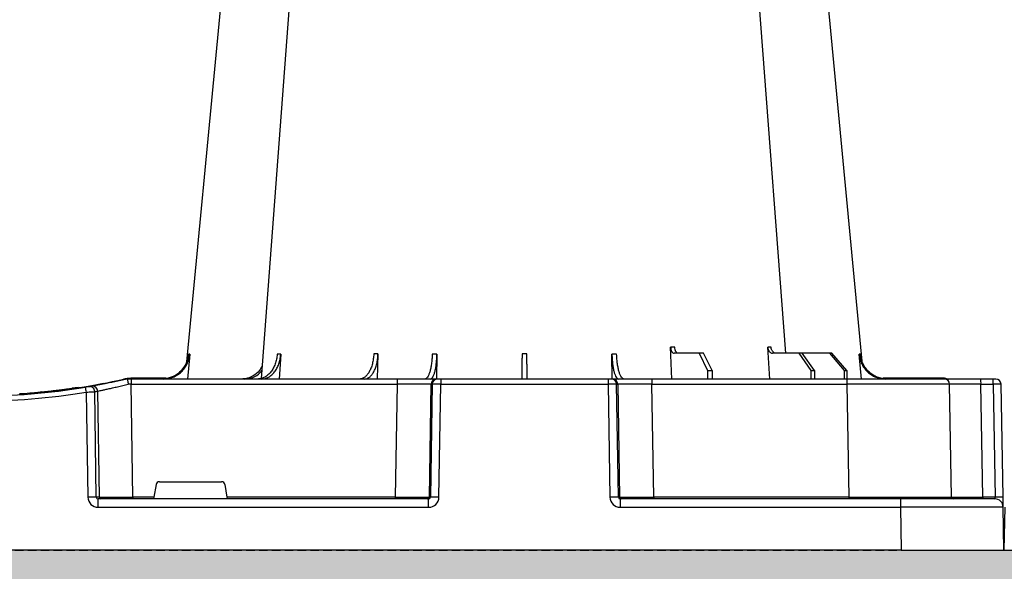
# Model space of a CAD drawing. Units: millimetres. Extents: x 2770 to 18421, y 9761 to 19485.
# Drawn here: x 16414 to 16701, y 10118 to 10279 of the extents above; entities that cross this region are included whole.
import ezdxf

# ---------------------------------------------------------------- set-up
doc = ezdxf.new("R2010")
doc.units = ezdxf.units.MM
doc.linetypes.add('HIDDEN', pattern=[0.375, 0.25, -0.125])
for name, color, linetype in [('ACO ANNOTATION', 7, 'Continuous'), ('ACO STORM-BRIXX', 7, 'Continuous'), ('Hatching', 7, 'Continuous'), ('MEBRANE LAYER', 5, 'HIDDEN')]:
    doc.layers.add(name, color=color, linetype=linetype)

# ---------------------------------------------------------------- blocks, each defined once
blk = doc.blocks.new('A$C56DC39FA')
at = {"layer": 'ACO STORM-BRIXX', "color": 0}
for p, q in [((0.22, 12.54), (0, 0)), ((0, 0), (30, 0))]:
    blk.add_line(p, q, dxfattribs=at)
blk = doc.blocks.new('ACO - 314020 - LEFT')
at = {"layer": 'ACO STORM-BRIXX'}
for p, q in [((503, 50), (502.69, 59.33)), ((511.03, 57.5), (503.67, 57.5)), ((511.03, 57.5), (513.48, 52.5)), ((512.24, 57.5), (511.03, 57.5)), ((514.8, 52.5), (512.24, 57.5)), ((531.6, 50), (531.05, 59.3)), ((540.1, 57.5), (532.44, 57.5)), ((540.1, 57.5), (543.59, 52.5)), ((541.09, 57.5), (540.1, 57.5)), ((544.67, 52.5), (541.09, 57.5)), ((549.09, 57.5), (541.09, 57.5)), ((549.09, 57.5), (553.39, 52.5)), ((549.79, 57.5), (549.09, 57.5)), ((554.15, 52.5), (549.79, 57.5)), ((362.28, 57.22), (361.62, 50)), ((388.83, 57.22), (388.4, 50)), ((417.24, 57.31), (417.01, 50)), ((434.45, 57.22), (434.35, 49.95)), ((485.64, 50), (485.55, 57.22)), ((558.38, 50), (557.72, 57.22)), ((513.48, 52.5), (513.45, 50)), ((513.48, 52.5), (514.8, 52.5)), ((514.8, 52.5), (514.83, 50)), ((543.59, 52.5), (543.57, 50)), ((543.59, 52.5), (544.67, 52.5)), ((544.67, 52.5), (544.69, 50)), ((553.39, 52.5), (553.37, 50)), ((553.39, 52.5), (554.15, 52.5)), ((554.15, 52.5), (554.17, 50)), ((345.18, 50), (344, 50)), ((355.33, 50.2), (345.12, 50.2)), ((345.12, 50.1), (345.12, 50.2)), ((345.12, 50.1), (354.77, 50.1)), ((345.18, 50), (345.18, 48.53)), ((422.8, 50), (345.18, 50)), ((422.8, 50), (422.8, 48.53)), ((434.26, 50), (422.8, 50)), ((434.57, 50), (434.26, 50)), ((435.57, 50), (434.57, 50)), ((435.57, 50), (435.57, 48.53)), ((484.43, 50), (435.57, 50)), ((484.43, 50), (484.43, 48.53)), ((485.43, 50), (484.43, 50)), ((485.74, 50), (485.43, 50)), ((497.2, 50), (485.74, 50)), ((497.2, 50), (497.2, 48.53)), ((554.16, 50), (497.2, 50)), ((554.16, 50), (554.16, 48.53)), ((582.65, 50), (554.16, 50)), ((582.65, 50.2), (564.67, 50.2)), ((582.65, 50.1), (565.23, 50.1)), ((582.65, 50.1), (582.65, 50.2)), ((593.15, 50), (582.65, 50)), ((596.74, 50), (593.15, 50)), ((597.65, 50), (596.74, 50)), ((316.94, 45.73), (316.94, 46.03)), ((317.91, 45.82), (317.91, 46.12)), ((318.94, 46.22), (318.58, 46.19)), ((318.58, 45.88), (318.58, 46.18)), ((318.77, 45.9), (318.77, 46.2)), ((318.84, 45.91), (318.84, 46.21)), ((319, 45.92), (319, 46.22)), ((319.87, 46.01), (319.87, 46.31)), ((320.34, 46.06), (320.34, 46.36)), ((320.34, 46.36), (320.36, 46.36)), ((320.36, 46.36), (320.41, 46.37)), ((320.36, 46.06), (320.36, 46.36)), ((320.41, 46.07), (320.41, 46.37)), ((322.3, 46.27), (322.3, 46.57)), ((322.5, 46.3), (322.5, 46.6)), ((322.8, 46.33), (322.8, 46.63)), ((323.17, 46.37), (323.17, 46.68)), ((323.42, 46.71), (323.61, 46.73)), ((323.42, 46.4), (323.42, 46.71)), ((323.61, 46.73), (323.8, 46.75)), ((323.61, 46.43), (323.61, 46.73)), ((323.8, 46.75), (323.95, 46.77)), ((323.8, 46.45), (323.8, 46.75)), ((323.95, 46.77), (324.12, 46.79)), ((323.95, 46.47), (323.95, 46.77)), ((324.12, 46.79), (324.24, 46.81)), ((324.12, 46.49), (324.12, 46.79)), ((324.24, 46.5), (324.24, 46.81)), ((324.48, 46.53), (324.48, 46.84)), ((324.7, 46.56), (324.7, 46.86)), ((325.02, 46.6), (325.02, 46.91)), ((325.22, 46.63), (325.22, 46.93)), ((325.44, 46.96), (325.63, 46.98)), ((325.44, 46.66), (325.44, 46.96)), ((325.63, 46.98), (325.81, 47.01)), ((325.63, 46.68), (325.63, 46.98)), ((325.81, 46.71), (325.81, 47.01)), ((326.02, 47.04), (326.14, 47.05)), ((326.02, 46.73), (326.02, 47.04)), ((326.14, 47.05), (326.31, 47.08)), ((326.14, 46.75), (326.14, 47.05)), ((326.31, 46.77), (326.31, 47.08)), ((326.51, 47.1), (326.62, 47.12)), ((326.51, 46.8), (326.51, 47.1)), ((326.62, 47.12), (326.71, 47.13)), ((326.62, 46.81), (326.62, 47.12)), ((326.71, 47.13), (326.82, 47.15)), ((326.71, 46.83), (326.71, 47.13)), ((326.82, 46.84), (326.82, 47.15)), ((326.82, 47.15), (326.88, 47.15)), ((326.88, 47.15), (326.93, 47.16)), ((326.88, 46.85), (326.88, 47.15)), ((326.93, 47.16), (326.98, 47.17)), ((326.93, 46.86), (326.93, 47.16)), ((326.98, 46.86), (326.98, 47.17)), ((326.98, 47.17), (327, 47.17)), ((327, 46.87), (327, 47.17)), ((329.7, 47.56), (327.98, 47.31)), ((327.99, 47.01), (327.99, 47.31)), ((329.7, 47.56), (330.61, 47.39)), ((335.27, 48.2), (331.98, 47.63)), ((332.08, 46.15), (332.53, 15.49)), ((334.99, 15.49), (334.54, 46.31)), ((337.06, 48.64), (335.13, 48.27)), ((335.36, 46.45), (335.82, 15.49)), ((345.66, 15.49), (345.18, 48.53)), ((345.18, 48.53), (422.8, 48.53)), ((422.8, 48.53), (422.27, 15.49)), ((432.23, 15.49), (432.76, 48.53)), ((433.08, 48.53), (432.55, 15.49)), ((432.76, 48.53), (433.08, 48.53)), ((435.04, 15.49), (435.57, 48.53)), ((435.57, 48.53), (484.43, 48.53)), ((484.43, 48.53), (484.96, 15.49)), ((487.45, 15.49), (486.92, 48.53)), ((486.92, 48.53), (487.24, 48.53)), ((487.24, 48.53), (487.77, 15.49)), ((497.73, 15.49), (497.2, 48.53)), ((497.2, 48.53), (554.16, 48.53)), ((554.16, 48.53), (554.73, 15.49)), ((584.73, 15.49), (584.15, 48.53)), ((593.86, 15.49), (593.28, 48.53)), ((593.28, 48.53), (596.87, 48.53)), ((596.87, 48.53), (597.45, 15.49)), ((599.73, 15.49), (599.15, 48.53)), ((312.63, 45.41), (312.63, 45.71)), ((312.63, 45.71), (312.65, 45.71)), ((312.65, 45.41), (312.65, 45.71)), ((312.65, 45.71), (312.67, 45.71)), ((312.67, 45.41), (312.67, 45.71)), ((312.67, 45.71), (312.71, 45.71)), ((312.71, 45.71), (312.76, 45.72)), ((312.71, 45.41), (312.71, 45.71)), ((312.76, 45.42), (312.76, 45.72)), ((312.76, 45.72), (312.83, 45.72)), ((312.83, 45.72), (312.98, 45.73)), ((312.83, 45.42), (312.83, 45.72)), ((312.98, 45.73), (313.07, 45.74)), ((312.98, 45.43), (312.98, 45.73)), ((313.07, 45.74), (313.19, 45.75)), ((313.07, 45.44), (313.07, 45.74)), ((313.19, 45.75), (313.37, 45.76)), ((313.19, 45.44), (313.19, 45.75)), ((313.28, 45.75), (313.28, 45.75)), ((313.37, 45.76), (313.52, 45.77)), ((313.37, 45.46), (313.37, 45.76)), ((313.52, 45.77), (313.68, 45.78)), ((313.52, 45.47), (313.52, 45.77)), ((313.68, 45.48), (313.68, 45.78)), ((313.95, 45.5), (313.95, 45.8)), ((314.15, 45.51), (314.15, 45.81)), ((352.43, 19.17), (351.78, 15.49)), ((353.41, 20), (371.59, 20)), ((373.22, 15.49), (372.57, 19.17)), ((335.82, 15.49), (334.99, 15.49)), ((335.57, 12.54), (335.57, 15)), ((432.03, 15), (335.57, 15)), ((345.66, 15.49), (345.66, 15)), ((351.78, 15.49), (345.66, 15.49)), ((422.27, 15.49), (373.22, 15.49)), ((422.27, 15.49), (422.27, 15)), ((432.03, 12.54), (432.03, 15)), ((432.55, 15.49), (432.23, 15.49)), ((487.77, 15.49), (487.45, 15.49)), ((487.97, 15), (487.97, 12.54)), ((569.79, 15), (487.97, 15)), ((497.73, 15.49), (497.73, 15)), ((554.73, 15.49), (497.73, 15.49)), ((554.73, 15.49), (554.73, 15)), ((569.79, 15), (569.79, 12.54)), ((597.28, 15), (569.79, 15)), ((597.45, 15.49), (593.86, 15.49)), ((599.78, 12.54), (599.73, 15.49)), ((335.57, 12.54), (432.03, 12.54)), ((487.97, 12.54), (569.79, 12.54)), ((569.79, 12.54), (570, 0)), ((600, 0), (599.78, 12.54)), ((570, 0), (307.83, 0)), ((570, 0), (600, 0))]:
    blk.add_line(p, q, dxfattribs=at)
at = {"layer": 'ACO STORM-BRIXX', "flags": 128}
for points in [[(385.12, 303.65), (370.78, 153.75), (361.33, 55.03)], [(402.23, 303.61), (390.94, 153.75), (383.14, 50.19)], [(536.3, 57.5), (529.06, 153.75), (517.77, 303.62)], [(558.65, 55.22), (549.22, 153.75), (534.88, 303.65)], [(583.21, 50), (582.96, 50.07), (582.65, 50.1)], [(332.67, 47.84), (330.79, 47.53), (329.97, 47.4)]]:
    blk.add_lwpolyline(points, dxfattribs=at)
at = {"layer": 'ACO STORM-BRIXX'}
for centre, radius, start, end in [((300, 241.1), 195.9, 278.768, 282.6464), ((345.12, 40), 10.2, 90, 102.6464), ((345.12, 40), 10.1, 90, 96.4803), ((434.26, 48.5), 1.5, 90.1069, 179.1115), ((434.57, 48.5), 1.5, 90.1069, 179.1115), ((485.43, 48.5), 1.5, 0.8885, 89.8931), ((485.74, 48.5), 1.5, 0.8885, 89.8931), ((582.65, 48.5), 1.7, 61.9275, 90), ((582.65, 48.5), 1.5, 1, 90), ((588.98, 48.89), 4.32, 355.1983, 14.9384), ((592.57, 48.89), 4.32, 355.1983, 14.9384), ((597.65, 48.5), 1.5, 1, 90), ((300, 241.13), 197.6, 260.6563, 279.3437), ((300, 241.1), 196.1, 260.6563, 279.3437), ((300, 241.1), 195.8, 274.1449, 274.9632), ((300, 241.1), 195.8, 274.9632, 275.2479), ((300, 241.1), 195.8, 275.2479, 275.4445), ((300, 241.1), 195.8, 275.5673, 275.8236), ((300, 241.1), 195.8, 275.8236, 275.9637), ((300, 241.1), 195.8, 275.984, 276.5401), ((300, 241.1), 195.8, 276.5401, 276.5991), ((300, 241.1), 195.8, 276.5991, 276.6876), ((300, 241.1), 195.8, 276.6876, 276.7961), ((300, 241.1), 195.8, 276.7961, 276.8698), ((300, 241.1), 195.8, 277.1102, 277.1813), ((300, 241.1), 195.8, 277.1813, 277.2475), ((300, 241.1), 195.8, 277.2475, 277.3418), ((300, 241.1), 195.8, 277.3418, 277.4014), ((300, 241.1), 195.8, 277.4014, 277.4659), ((300, 241.1), 195.8, 277.5755, 277.6366), ((300, 241.1), 195.8, 277.7232, 277.7809), ((300, 241.1), 195.8, 277.9276, 278.2178), ((204.47, 25.52), 129.27, 9.1822, 9.8356), ((300, 241.1), 196.1, 279.6325, 279.8743), ((333.05, 46.29), 1.49, 0.8018, 99.0921), ((333.87, 46.43), 1.49, 0.8082, 99.3307), ((301.48, 241.13), 197.6, 279.6325, 279.8743), ((300, 241.1), 195.8, 274.0071, 274.0843), ((300, 241.1), 195.8, 274.0843, 274.1449), ((333.76, -35.69), 51.2, 88.6224, 91.3776), ((336.31, 15.5), 0.496, 180.5546, 269.5683), ((431.74, 15.5), 0.499, 270.1069, 359.1115), ((433.79, -27.84), 43.35, 88.3542, 91.6458), ((486.21, -27.84), 43.35, 88.3542, 91.6458), ((488.26, 15.5), 0.499, 180.8885, 269.8931), ((585.23, 15.5), 0.5, 181, 270), ((595.29, 15.37), 1.44, 175.1983, 194.9384), ((597.28, 12.5), 2.5, 1, 90), ((598.59, -19.05), 34.56, 88.1085, 91.8915)]:
    blk.add_arc(centre, radius, start, end, dxfattribs=at)
for centre, major_axis, ratio, start_param, end_param in [((345.18, 48.5), (10, -0.02), 0.002617, 1.571096, 1.658927), ((422.8, 48.5), (10, 0.02), 0.002617, 0.087218, 1.570469), ((435.57, 48.5), (2.5, -0.02), 0.01047, 1.571008, 3.054259), ((484.43, 48.5), (2.5, 0.02), 0.01047, 0.087333, 1.570584), ((497.2, 48.5), (10, -0.02), 0.002617, 1.571124, 3.054374), ((554.15, 48.5), (30, 0.03), 0.000872, 0.000014, 1.570506), ((594.15, 48.5), (10, -0.03), 0.002398, 1.65839, 3.141641), ((596.65, 48.5), (2.5, 0.03), 0.009594, 0.000067, 1.483318), ((353.42, 19), (0.986, -0.189), 0.995902, 1.761339, 3.157602), ((371.58, 19), (0.986, 0.189), 0.995902, 6.267176, 7.663439), ((335.58, 15.54), (3.03, 0.3), 0.984511, 3.059819, 4.613162), ((335.58, 15.5), (0.584, 0.029), 0.854987, 3.100215, 4.653558), ((345.67, 15.5), (10, 0.01), 0.000872, 3.316138, 4.712146), ((351.83, 15.5), (0.089, 0.5), 0.084812, 1.603372, 3.156715), ((373.17, 15.5), (-0.089, 0.5), 0.084812, 3.12647, 4.679813), ((422.27, 15.5), (10, -0.01), 0.000872, 4.712655, 6.195906), ((432.03, 15.54), (2.96, -0.57), 0.995902, 4.902931, 6.456274), ((432.03, 15.5), (0.518, -0.055), 0.958814, 4.822165, 6.375508), ((487.97, 15.54), (2.96, 0.57), 0.995902, 2.968504, 4.521847), ((487.97, 15.5), (0.518, 0.055), 0.958814, 3.04927, 4.602613), ((497.73, 15.5), (10, 0.01), 0.000872, 3.228872, 4.712123), ((554.72, 15.5), (30, -0.01), 0.000291, 4.712699, 6.28319), ((594.73, 15.5), (10, 0.01), 0.000799, 3.141606, 4.624857), ((597.23, 15.5), (-0.064, 0.499), 0.429975, 3.086235, 4.639578), ((569.78, 12.5), (30, 0.04), 0.001454, 0.000023, 1.570515)]:
    blk.add_ellipse(centre, major_axis=major_axis, ratio=ratio, start_param=start_param, end_param=end_param, dxfattribs=at)
for points in [[(503.86, 59.33), (503.46, 59.33), (503.07, 59.33), (502.69, 59.33)], [(532, 59.3), (531.7, 59.3), (531.38, 59.3), (531.05, 59.3)], [(362.28, 57.22), (362.14, 57.22), (362.02, 57.22), (361.92, 57.22)], [(388.83, 57.22), (388.48, 57.22), (388.15, 57.22), (387.83, 57.22)], [(417.24, 57.31), (416.85, 57.31), (416.45, 57.31), (416.03, 57.31)], [(434.45, 57.22), (433.99, 57.22), (433.53, 57.22), (433.09, 57.22)], [(460.7, 57.31), (460.23, 57.31), (459.77, 57.31), (459.3, 57.31)], [(486.91, 57.22), (486.47, 57.22), (486.01, 57.22), (485.55, 57.22)], [(558.08, 57.22), (557.98, 57.22), (557.86, 57.22), (557.72, 57.22)], [(344, 50), (344, 50), (344, 50), (344, 50)]]:
    blk.add_open_spline(points, degree=3, dxfattribs=at)
for points, knots in [([(502.69, 59.33), (502.7, 59.08), (502.73, 58.84), (502.81, 58.5), (502.84, 58.4), (502.91, 58.2), (502.95, 58.11), (503.04, 57.94), (503.09, 57.87), (503.2, 57.74), (503.25, 57.68), (503.42, 57.55), (503.55, 57.5), (503.67, 57.5)], [0, 0, 0, 0, 0.25, 0.25, 0.375, 0.375, 0.5, 0.5, 0.625, 0.625, 0.75, 0.75, 1, 1, 1, 1]), ([(504.88, 57.5), (504.76, 57.5), (504.63, 57.55), (504.46, 57.68), (504.4, 57.74), (504.3, 57.87), (504.25, 57.94), (504.15, 58.11), (504.11, 58.2), (504.03, 58.4), (504, 58.5), (503.91, 58.84), (503.88, 59.08), (503.86, 59.33)], [0, 0, 0, 0, 0.25, 0.25, 0.375, 0.375, 0.5, 0.5, 0.625, 0.625, 0.75, 0.75, 1, 1, 1, 1]), ([(531.05, 59.3), (531.06, 59.06), (531.11, 58.82), (531.22, 58.49), (531.27, 58.39), (531.37, 58.19), (531.43, 58.1), (531.56, 57.94), (531.62, 57.86), (531.77, 57.73), (531.85, 57.68), (532.09, 57.55), (532.26, 57.5), (532.44, 57.5)], [0, 0, 0, 0, 0.25, 0.25, 0.375, 0.375, 0.5, 0.5, 0.625, 0.625, 0.75, 0.75, 1, 1, 1, 1]), ([(533.43, 57.5), (533.25, 57.5), (533.08, 57.55), (532.84, 57.68), (532.76, 57.73), (532.61, 57.86), (532.54, 57.94), (532.41, 58.1), (532.35, 58.19), (532.24, 58.38), (532.19, 58.49), (532.07, 58.82), (532.02, 59.06), (532, 59.3)], [0, 0, 0, 0, 0.25, 0.25, 0.375, 0.375, 0.5, 0.5, 0.625, 0.625, 0.75, 0.75, 1, 1, 1, 1]), ([(537.04, 57.5), (536.84, 57.51), (536.57, 57.53), (536.34, 57.68), (536.29, 57.72)], [0, 0, 0, 0, 0.745771, 1, 1, 1, 1]), ([(354.61, 50), (355.09, 50), (355.56, 50.05), (356.26, 50.18), (356.49, 50.24), (356.94, 50.37), (357.17, 50.45), (357.84, 50.71), (358.26, 50.93), (358.86, 51.31), (359.06, 51.45), (359.44, 51.75), (359.62, 51.91), (360.15, 52.4), (360.46, 52.76), (361.03, 53.54), (361.29, 53.96), (361.71, 54.84), (361.88, 55.29), (362.14, 56.24), (362.23, 56.72), (362.28, 57.22)], [0, 0, 0, 0, 0.125, 0.125, 0.1875, 0.1875, 0.25, 0.25, 0.375, 0.375, 0.4375, 0.4375, 0.5, 0.5, 0.625, 0.625, 0.75, 0.75, 0.875, 0.875, 1, 1, 1, 1]), ([(361.92, 57.22), (361.74, 56.33), (361.4, 54.56), (359.84, 52.33), (357.79, 50.71), (356.18, 50.32), (355.41, 50.14)], [0, 0, 0, 0, 0.256499, 0.512996, 0.769572, 1, 1, 1, 1]), ([(387.83, 57.22), (387.79, 56.72), (387.72, 56.24), (387.57, 55.54), (387.52, 55.31), (387.38, 54.85), (387.31, 54.62), (387.07, 53.96), (386.88, 53.55), (386.56, 52.97), (386.45, 52.78), (386.21, 52.41), (386.09, 52.24), (385.7, 51.74), (385.42, 51.45), (384.82, 50.94), (384.5, 50.71), (383.85, 50.36), (383.52, 50.23), (382.84, 50.05), (382.49, 50), (382.13, 50)], [0, 0, 0, 0, 0.125, 0.125, 0.1875, 0.1875, 0.25, 0.25, 0.375, 0.375, 0.4375, 0.4375, 0.5, 0.5, 0.625, 0.625, 0.75, 0.75, 0.875, 0.875, 1, 1, 1, 1]), ([(383.26, 50), (383.61, 50), (383.96, 50.05), (384.47, 50.18), (384.63, 50.24), (384.97, 50.37), (385.13, 50.45), (385.62, 50.71), (385.93, 50.93), (386.36, 51.31), (386.51, 51.45), (386.78, 51.75), (386.92, 51.91), (387.3, 52.4), (387.53, 52.76), (387.94, 53.54), (388.12, 53.96), (388.43, 54.84), (388.55, 55.29), (388.74, 56.24), (388.8, 56.72), (388.83, 57.22)], [0, 0, 0, 0, 0.125, 0.125, 0.1875, 0.1875, 0.25, 0.25, 0.375, 0.375, 0.4375, 0.4375, 0.5, 0.5, 0.625, 0.625, 0.75, 0.75, 0.875, 0.875, 1, 1, 1, 1]), ([(416.03, 57.31), (416, 56.81), (415.95, 56.32), (415.84, 55.61), (415.8, 55.37), (415.7, 54.91), (415.65, 54.68), (415.48, 54), (415.34, 53.58), (415.11, 52.99), (415.03, 52.8), (414.85, 52.43), (414.76, 52.25), (414.48, 51.75), (414.28, 51.45), (413.85, 50.93), (413.62, 50.71), (413.15, 50.36), (412.91, 50.22), (412.54, 50.09), (412.42, 50.06), (412.17, 50.01), (412.04, 50), (411.91, 50)], [0, 0, 0, 0, 0.125, 0.125, 0.1875, 0.1875, 0.25, 0.25, 0.375, 0.375, 0.4375, 0.4375, 0.5, 0.5, 0.625, 0.625, 0.75, 0.75, 0.875, 0.875, 0.9375, 0.9375, 1, 1, 1, 1]), ([(413.3, 50), (413.55, 50), (413.79, 50.04), (414.16, 50.18), (414.28, 50.23), (414.52, 50.36), (414.64, 50.44), (414.98, 50.71), (415.2, 50.93), (415.52, 51.31), (415.62, 51.45), (415.81, 51.75), (415.91, 51.91), (416.18, 52.42), (416.35, 52.78), (416.64, 53.57), (416.77, 54), (416.98, 54.89), (417.06, 55.35), (417.19, 56.31), (417.23, 56.81), (417.24, 57.31)], [0, 0, 0, 0, 0.125, 0.125, 0.1875, 0.1875, 0.25, 0.25, 0.375, 0.375, 0.4375, 0.4375, 0.5, 0.5, 0.625, 0.625, 0.75, 0.75, 0.875, 0.875, 1, 1, 1, 1]), ([(433.09, 57.22), (433.07, 56.72), (433.04, 56.24), (432.98, 55.54), (432.95, 55.31), (432.9, 54.85), (432.87, 54.62), (432.78, 53.96), (432.71, 53.55), (432.58, 52.97), (432.54, 52.78), (432.45, 52.41), (432.4, 52.24), (432.25, 51.74), (432.15, 51.45), (431.93, 50.94), (431.81, 50.71), (431.57, 50.36), (431.44, 50.23), (431.19, 50.05), (431.06, 50), (430.94, 50)], [0, 0, 0, 0, 0.125, 0.125, 0.1875, 0.1875, 0.25, 0.25, 0.375, 0.375, 0.4375, 0.4375, 0.5, 0.5, 0.625, 0.625, 0.75, 0.75, 0.875, 0.875, 1, 1, 1, 1]), ([(432.48, 50), (432.6, 50), (432.73, 50.05), (432.92, 50.18), (432.98, 50.24), (433.1, 50.37), (433.16, 50.45), (433.33, 50.71), (433.44, 50.93), (433.6, 51.31), (433.65, 51.45), (433.75, 51.75), (433.8, 51.91), (433.93, 52.4), (434.01, 52.76), (434.16, 53.54), (434.22, 53.96), (434.32, 54.84), (434.36, 55.29), (434.42, 56.24), (434.44, 56.72), (434.45, 57.22)], [0, 0, 0, 0, 0.125, 0.125, 0.1875, 0.1875, 0.25, 0.25, 0.375, 0.375, 0.4375, 0.4375, 0.5, 0.5, 0.625, 0.625, 0.75, 0.75, 0.875, 0.875, 1, 1, 1, 1]), ([(459.3, 57.31), (459.29, 56.81), (459.29, 56.32), (459.28, 55.61), (459.27, 55.37), (459.27, 54.91), (459.26, 54.68), (459.25, 54), (459.25, 53.58), (459.24, 52.99), (459.24, 52.8), (459.23, 52.43), (459.23, 52.25), (459.23, 51.75), (459.22, 51.45), (459.21, 50.93), (459.21, 50.71), (459.21, 50.36), (459.21, 50.22), (459.2, 50.09), (459.2, 50.06), (459.2, 50.01), (459.2, 50), (459.2, 50)], [0, 0, 0, 0, 0.125, 0.125, 0.1875, 0.1875, 0.25, 0.25, 0.375, 0.375, 0.4375, 0.4375, 0.5, 0.5, 0.625, 0.625, 0.75, 0.75, 0.875, 0.875, 0.9375, 0.9375, 1, 1, 1, 1]), ([(460.8, 50), (460.8, 50), (460.8, 50.04), (460.8, 50.18), (460.79, 50.23), (460.79, 50.36), (460.79, 50.44), (460.79, 50.71), (460.79, 50.93), (460.78, 51.31), (460.78, 51.45), (460.77, 51.75), (460.77, 51.91), (460.77, 52.42), (460.76, 52.78), (460.75, 53.57), (460.75, 54), (460.73, 54.89), (460.73, 55.35), (460.72, 56.31), (460.71, 56.81), (460.7, 57.31)], [0, 0, 0, 0, 0.125, 0.125, 0.1875, 0.1875, 0.25, 0.25, 0.375, 0.375, 0.4375, 0.4375, 0.5, 0.5, 0.625, 0.625, 0.75, 0.75, 0.875, 0.875, 1, 1, 1, 1]), ([(485.55, 57.22), (485.56, 56.72), (485.58, 56.24), (485.62, 55.54), (485.64, 55.31), (485.68, 54.85), (485.7, 54.62), (485.78, 53.96), (485.84, 53.55), (485.95, 52.97), (485.99, 52.78), (486.07, 52.41), (486.11, 52.24), (486.25, 51.74), (486.35, 51.45), (486.56, 50.94), (486.67, 50.71), (486.9, 50.36), (487.02, 50.23), (487.27, 50.05), (487.4, 50), (487.52, 50)], [0, 0, 0, 0, 0.125, 0.125, 0.1875, 0.1875, 0.25, 0.25, 0.375, 0.375, 0.4375, 0.4375, 0.5, 0.5, 0.625, 0.625, 0.75, 0.75, 0.875, 0.875, 1, 1, 1, 1]), ([(489.06, 50), (488.94, 50), (488.81, 50.05), (488.62, 50.18), (488.56, 50.24), (488.44, 50.37), (488.37, 50.45), (488.19, 50.71), (488.08, 50.93), (487.91, 51.31), (487.85, 51.45), (487.75, 51.75), (487.7, 51.91), (487.55, 52.4), (487.46, 52.76), (487.3, 53.54), (487.22, 53.96), (487.1, 54.84), (487.04, 55.29), (486.96, 56.24), (486.93, 56.72), (486.91, 57.22)], [0, 0, 0, 0, 0.125, 0.125, 0.1875, 0.1875, 0.25, 0.25, 0.375, 0.375, 0.4375, 0.4375, 0.5, 0.5, 0.625, 0.625, 0.75, 0.75, 0.875, 0.875, 1, 1, 1, 1]), ([(557.72, 57.22), (557.77, 56.72), (557.85, 56.24), (558.05, 55.54), (558.12, 55.31), (558.29, 54.85), (558.39, 54.62), (558.71, 53.96), (558.96, 53.55), (559.39, 52.97), (559.54, 52.78), (559.86, 52.41), (560.03, 52.24), (560.55, 51.74), (560.93, 51.45), (561.73, 50.94), (562.16, 50.71), (563.05, 50.36), (563.5, 50.23), (564.43, 50.05), (564.91, 50), (565.39, 50)], [0, 0, 0, 0, 0.125, 0.125, 0.1875, 0.1875, 0.25, 0.25, 0.375, 0.375, 0.4375, 0.4375, 0.5, 0.5, 0.625, 0.625, 0.75, 0.75, 0.875, 0.875, 1, 1, 1, 1]), ([(565.8, 50), (565.32, 50), (564.85, 50.05), (564.16, 50.18), (563.93, 50.24), (563.47, 50.37), (563.24, 50.45), (562.57, 50.71), (562.15, 50.93), (561.54, 51.31), (561.35, 51.45), (560.97, 51.75), (560.78, 51.91), (560.25, 52.4), (559.93, 52.76), (559.35, 53.54), (559.1, 53.96), (558.67, 54.84), (558.49, 55.29), (558.23, 56.24), (558.13, 56.72), (558.08, 57.22)], [0, 0, 0, 0, 0.125, 0.125, 0.1875, 0.1875, 0.25, 0.25, 0.375, 0.375, 0.4375, 0.4375, 0.5, 0.5, 0.625, 0.625, 0.75, 0.75, 0.875, 0.875, 1, 1, 1, 1]), ([(383.42, 53.84), (383.17, 53.37), (382.52, 52.13), (380.79, 50.77), (378.96, 50.07), (377.85, 50.02), (377.51, 50)], [0, 0, 0, 0, 0.198927, 0.527498, 0.856893, 1, 1, 1, 1]), ([(378.31, 50), (379.11, 50.1), (380.71, 50.29), (382.48, 51.34), (383.15, 52.32), (383.32, 52.57)], [0, 0, 0, 0, 0.42786, 0.851393, 1, 1, 1, 1]), ([(344, 50), (343.37, 49.86), (342.76, 49.72), (341.55, 49.45), (340.96, 49.32), (339.8, 49.08), (339.25, 48.97), (338.2, 48.76), (337.7, 48.66), (336.76, 48.47), (336.33, 48.39), (335.55, 48.25), (335.2, 48.18), (334.58, 48.07), (334.32, 48.03), (333.9, 47.95), (333.74, 47.92), (333.63, 47.9)], [0, 0, 0, 0, 0.125, 0.125, 0.25, 0.25, 0.375, 0.375, 0.5, 0.5, 0.625, 0.625, 0.75, 0.75, 0.875, 0.875, 1, 1, 1, 1]), ([(344, 50), (344.01, 50), (344.02, 49.99), (344.04, 49.95), (344.05, 49.92), (344.08, 49.85), (344.09, 49.81), (344.12, 49.7), (344.13, 49.64), (344.17, 49.43), (344.2, 49.27), (344.25, 48.92), (344.28, 48.72), (344.3, 48.53)], [0, 0, 0, 0, 0.125, 0.125, 0.25, 0.25, 0.375, 0.375, 0.5, 0.5, 0.75, 0.75, 1, 1, 1, 1]), ([(331.72, 47.58), (330.61, 47.41), (329.16, 47.17), (328.21, 47.04), (327.99, 47.01)], [0, 0, 0, 0, 0.7706722, 1, 1, 1, 1]), ([(334.25, 48.02), (333.74, 47.93), (332.63, 47.73), (331.32, 47.52), (330.31, 47.36), (329.7, 47.26), (329.64, 47.25), (329.61, 47.25)], [0, 0, 0, 0, 0.1787672, 0.3911701, 0.6005186, 0.8098663, 1, 1, 1, 1]), ([(332.81, 47.76), (332.79, 47.76), (332.75, 47.75), (332.64, 47.74), (332.56, 47.72), (332.3, 47.68), (332.07, 47.64), (331.84, 47.6)], [0, 0, 0, 0, 0.25, 0.25, 0.5, 0.5, 1, 1, 1, 1]), ([(332.08, 46.15), (332.38, 46.17), (332.66, 46.19), (333.21, 46.23), (333.46, 46.25), (333.91, 46.28), (334.1, 46.29), (334.39, 46.31), (334.49, 46.31), (334.54, 46.31)], [0, 0, 0, 0, 0.25, 0.25, 0.5, 0.5, 0.75, 0.75, 1, 1, 1, 1]), ([(335.36, 46.45), (335.56, 46.49), (335.92, 46.57), (336.72, 46.74), (337.03, 46.8), (337.7, 46.95), (338.07, 47.03), (338.88, 47.21), (339.31, 47.31), (340.22, 47.52), (340.69, 47.63), (341.44, 47.81), (341.69, 47.87), (342.2, 47.99), (342.46, 48.06), (343.24, 48.25), (343.76, 48.39), (344.3, 48.53)], [0, 0, 0, 0, 0.25, 0.25, 0.375, 0.375, 0.5, 0.5, 0.625, 0.625, 0.75, 0.75, 0.8125, 0.8125, 0.875, 0.875, 1, 1, 1, 1])]:
    blk.add_open_spline(points, degree=3, knots=knots, dxfattribs=at)

msp = doc.modelspace()

# ---------------------------------------------------------------- hatches: boundary and pattern name
at = {"layer": 'Hatching'}
h = msp.add_hatch(dxfattribs=at)
h.set_pattern_fill('GRAVEL', color=8, scale=10)
h.set_pattern_definition([(228.01279, (163.597, 7783.468), (-2032, -2286), [34.172, -3383.0484]), (184.96974, (140.737, 7758.068), (3047.999999, 254.0000145), [58.6405, -5805.405]), (132.51045, (82.317, 7752.988), (2540.000001, -2793.999999), [41.3482, -4093.4723]), (267.27369, (-16.743, 7689.488), (254.0000005, 5080), [53.4005, -5286.6437]), (292.833654, (-19.283, 7636.148), (-1270, 3048), [52.3634, -5183.9808]), (357.27369, (1.037, 7587.888), (-5080, 254.0000005), [53.4005, -5286.6437]), (37.69424, (54.377, 7585.348), (-3302, -2540), [70.6194, -6991.3115]), (72.25533, (110.257, 7628.528), (1778.0000005, 5588), [66.672, -6600.5257]), (121.429566, (130.577, 7692.028), (-2032, 3302), [53.5813, -5304.5546]), (175.23636, (102.637, 7737.748), (2794, -254), [61.1713, -2997.3937]), (222.39744, (41.677, 7742.828), (-3048, -2794), [79.1078, -7831.6773]), (138.81407, (234.717, 7686.948), (-1778, 1524), [27.0005, -2673.0566]), (171.469234, (214.397, 7704.728), (3302, -507.999999), [51.3682, -5085.464]), (225, (163.6, 7712.35), (-4e-14, -254), [35.921, -323.2893]), (203.1986, (145.817, 7742.828), (1270, 508), [19.344, -1915.0622]), (291.8014, (128.037, 7735.21), (-254, 762), [27.3566, -1340.4753]), (30.96376, (138.197, 7709.808), (762, 508), [44.432, -1436.6298]), (161.56505, (176.3, 7732.67), (508, -254), [32.1287, -771.0898]), (16.38954, (-19.283, 7735.208), (2540, 762), [45.0088, -4455.8827]), (70.34618, (23.897, 7747.908), (-1016, -2794), [37.76, -3738.2216]), (293.1986, (176.297, 7783.468), (-508, 1270), [38.688, -1895.7184]), (343.61046, (191.537, 7747.908), (-2540, 762), [45.0088, -4455.8827]), (339.44395, (-19.283, 7577.728), (-1270, 508), [43.4035, -2126.7734]), (294.77514, (21.357, 7562.488), (-1270.000002, 2794), [36.3672, -3600.3593]), (66.8014, (178.837, 7529.468), (508, 1270), [38.688, -1895.7184]), (17.35402, (194.077, 7565.028), (-3302, -1016), [42.5783, -4215.2376]), (69.44395, (54.377, 7529.468), (-508, -1270), [21.7018, -2148.4752]), (101.30993, (163.597, 7529.47), (-254, 1016), [12.9515, -1282.1995]), (165.96376, (161.057, 7542.17), (762, -254), [52.3634, -994.9055]), (186.00901, (110.257, 7554.868), (2540, 254), [48.5267, -4804.1365]), (303.69007, (138.2, 7686.95), (-254, 508), [36.6324, -879.1776]), (353.157227, (158.517, 7656.468), (4318, -508), [63.9557, -6331.601]), (60.9454, (222.017, 7648.848), (-1016, -1778), [26.1508, -2588.9392]), (90, (234.72, 7671.7), (-254, 254), [15.24, -238.76]), (120.25644, (105.177, 7562.488), (1016, -1778), [35.2867, -3493.394]), (48.01279, (87.397, 7592.968), (2032, 2286), [68.3443, -3348.8762]), (0, (133.12, 7643.77), (254, 254), [66.04, -187.96]), (325.30485, (199.157, 7643.768), (2540.000001, -1777.999999), [40.161, -3975.9317]), (254.0546, (232.177, 7620.908), (-254, -1016), [36.983, -1812.165]), (207.645975, (222.017, 7585.348), (-4826, -2539.9999997), [60.2145, -5961.2464]), (175.42608, (168.677, 7557.408), (-3302, 254), [63.703, -6306.5846])])
h.paths.add_polyline_path([(5751.3, 10174.54), (5886.3, 10174.54), (5886.3, 10124.54), (17901.3, 10124.54), (17901.3, 10739.54), (17731.3, 10739.54), (17731.3, 10884.54), (18051.3, 10884.54), (18051.3, 9974.54), (5751.3, 9974.54)])
h.paths.add_polyline_path([(16619.86, 10884.54), (16619.86, 10754.63), (16727.65, 10754.63), (16727.47, 10734.54), (17301.3, 10734.54), (12501.3, 10739.54), (17471.3, 10739.54), (17471.3, 10884.54)], flags=17)
edge = h.paths.add_edge_path()
edge.add_line((8386.7, 10774.54), (8382.73, 10774.54))
edge.add_line((8382.73, 10774.54), (8382.73, 10884.54))
edge.add_line((8382.73, 10884.54), (5751.3, 10884.54))
edge.add_line((5751.3, 10884.54), (5751.3, 10429.54))
edge.add_line((5751.3, 10429.54), (5886.3, 10429.54))
edge.add_line((5886.3, 10429.54), (5886.3, 10479.54))
edge.add_line((5886.3, 10479.54), (5901.3, 10479.54))
edge.add_line((5901.3, 10479.54), (5901.3, 10734.54))
edge.add_line((5901.3, 10734.54), (8378.54, 10734.54))
edge.add_arc((8378.55, 10737.54), 3, 269.9123, 355.0005)
edge.add_line((8381.54, 10737.28), (8384.32, 10769.07))
edge.add_arc((8390.29, 10768.54), 6, 126.553, 175.0004, ccw=False)
edge.add_line((8386.72, 10773.36), (8386.7, 10774.54))
edge = h.paths.add_edge_path()
edge.add_line((8819.86, 10774.54), (8815.89, 10774.54))
edge.add_line((8815.89, 10774.54), (8815.89, 10773.35))
edge.add_arc((8812.3, 10768.54), 6, 5, 53.202, ccw=False)
edge.add_line((8818.28, 10769.07), (8821.06, 10737.28))
edge.add_arc((8824.04, 10737.54), 3, 185, 270.1233)
edge.add_line((8824.05, 10734.54), (16075.09, 10734.54))
edge.add_line((16075.09, 10734.54), (16074.94, 10754.63))
edge.add_line((16074.94, 10754.63), (16182.73, 10754.63))
edge.add_line((16182.73, 10754.63), (16182.73, 10884.54))
edge.add_line((16182.73, 10884.54), (8819.86, 10884.54))
edge.add_line((8819.86, 10884.54), (8819.86, 10774.54))

# ---------------------------------------------------------------- linework, layer by layer
at = {"layer": 'MEBRANE LAYER', "ltscale": 10}
msp.add_lwpolyline([(5886.3, 10174.54), (5886.3, 10124.54), (17901.3, 10124.54), (17901.3, 10739.54), (17719.55, 10739.54)], dxfattribs=at)

# ---------------------------------------------------------------- block references
at = {"layer": 'ACO ANNOTATION'}
msp.add_blockref('ACO - 314020 - LEFT', (16101.3, 10124.54), dxfattribs=at)
at = {"layer": 'ACO STORM-BRIXX'}
msp.add_blockref('A$C56DC39FA', (16701.3, 10124.54), dxfattribs=at)

doc.saveas('drawing.dxf')
